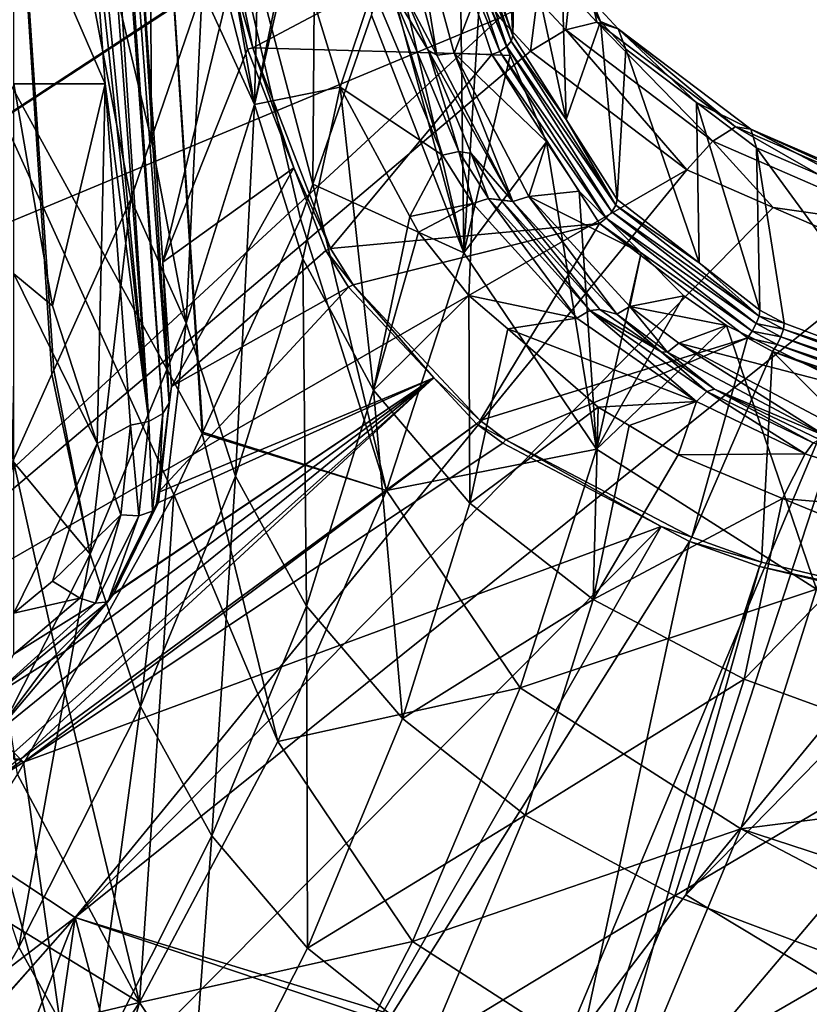
# Model space of a CAD drawing. Units: metres. Extents: x -0.172 to 0.143, y -0.156 to 0.056.
# Drawn here: x 0.006 to 0.013, y -0.132 to -0.123 of the extents above; entities that cross this region are included whole.
import ezdxf

# ---------------------------------------------------------------- set-up
doc = ezdxf.new("R2010")
doc.units = ezdxf.units.M
doc.layers.add('Object_14', color=8, linetype='CONTINUOUS')
doc.layers.add('Object_15', color=8, linetype='CONTINUOUS')

msp = doc.modelspace()

# ---------------------------------------------------------------- linework, layer by layer
at = {"layer": 'Object_14'}
for points in [[(0.007149, -0.126541, 0.389594), (0.00605, -0.111717, 0.379443), (0.006106, -0.111623, 0.379575)], [(0.006907, -0.121705, 0.386978), (0.007205, -0.126447, 0.389725), (0.006106, -0.111623, 0.379575)], [(0.007149, -0.126541, 0.389594), (0.006106, -0.111623, 0.379575), (0.007205, -0.126447, 0.389725)], [(0.007023, -0.126613, 0.389503), (0.005924, -0.111789, 0.379352), (0.00605, -0.111717, 0.379443)], [(0.007023, -0.126613, 0.389503), (0.00605, -0.111717, 0.379443), (0.007149, -0.126541, 0.389594)], [(0.006302, -0.119156, 0.384346), (0.005924, -0.111789, 0.379352), (0.007023, -0.126613, 0.389503)], [(0.007023, -0.126613, 0.389503), (0.006489, -0.121683, 0.386076), (0.006302, -0.119156, 0.384346)], [(0.009965, -0.122144, 0.387666), (0.010209, -0.121528, 0.390381), (0.010296, -0.123146, 0.388353)], [(0.010296, -0.123146, 0.388353), (0.010209, -0.121528, 0.390381), (0.010322, -0.121799, 0.390569)], [(0.009272, -0.121544, 0.391587), (0.000807, -0.122803, 0.390554), (0.00168, -0.126524, 0.393112)], [(0.009278, -0.121556, 0.391596), (0.009272, -0.121544, 0.391587), (0.00168, -0.126524, 0.393112)], [(0.009278, -0.121556, 0.391596), (0.00168, -0.126524, 0.393112), (0.010179, -0.122985, 0.392581)], [(0.006629, -0.123576, 0.387372), (0.005808, -0.123576, 0.387372), (0.005808, -0.121683, 0.386076)], [(0.006629, -0.123576, 0.387372), (0.005808, -0.121683, 0.386076), (0.006489, -0.121683, 0.386076)], [(0.007023, -0.126613, 0.389503), (0.006629, -0.123576, 0.387372), (0.006489, -0.121683, 0.386076)], [(0.006907, -0.121705, 0.386978), (0.007772, -0.122601, 0.387731), (0.00715, -0.125182, 0.389221)], [(0.00715, -0.125182, 0.389221), (0.007205, -0.126447, 0.389725), (0.006907, -0.121705, 0.386978)], [(0.010296, -0.123146, 0.388353), (0.010322, -0.121799, 0.390569), (0.010775, -0.123899, 0.388868)], [(0.010322, -0.121799, 0.390569), (0.010732, -0.122454, 0.39102), (0.010775, -0.123899, 0.388868)], [(0.009965, -0.122144, 0.387666), (0.010296, -0.123146, 0.388353), (0.00995, -0.12219, 0.387605)], [(0.009908, -0.122234, 0.387556), (0.010241, -0.123242, 0.388246), (0.009844, -0.12227, 0.387527)], [(0.00995, -0.12219, 0.387605), (0.010282, -0.123194, 0.388292), (0.009908, -0.122234, 0.387556)], [(0.009908, -0.122234, 0.387556), (0.010282, -0.123194, 0.388292), (0.010241, -0.123242, 0.388246)], [(0.00995, -0.12219, 0.387605), (0.010296, -0.123146, 0.388353), (0.010282, -0.123194, 0.388292)], [(0.009769, -0.122292, 0.387523), (0.007958, -0.123254, 0.388182), (0.007821, -0.122593, 0.38773)], [(0.010107, -0.123314, 0.388223), (0.007958, -0.123254, 0.388182), (0.009769, -0.122292, 0.387523)], [(0.009844, -0.12227, 0.387527), (0.01018, -0.123285, 0.388222), (0.009769, -0.122292, 0.387523)], [(0.009769, -0.122292, 0.387523), (0.01018, -0.123285, 0.388222), (0.010107, -0.123314, 0.388223)], [(0.009844, -0.12227, 0.387527), (0.010241, -0.123242, 0.388246), (0.01018, -0.123285, 0.388222)], [(0.010775, -0.123899, 0.388868), (0.010732, -0.122454, 0.39102), (0.011083, -0.123016, 0.391408)], [(0.011083, -0.123016, 0.391408), (0.010732, -0.122454, 0.39102), (0.01101, -0.12283, 0.39177)], [(0.00715, -0.125182, 0.389221), (0.007772, -0.122601, 0.387731), (0.00791, -0.123264, 0.388185)], [(0.007958, -0.123254, 0.388182), (0.007772, -0.122601, 0.387731), (0.007821, -0.122593, 0.38773)], [(0.007958, -0.123254, 0.388182), (0.00791, -0.123264, 0.388185), (0.007772, -0.122601, 0.387731)], [(0.010773, -0.123093, 0.392604), (0.010809, -0.122758, 0.392125), (0.010515, -0.122813, 0.392412)], [(0.011052, -0.123022, 0.392306), (0.010809, -0.122758, 0.392125), (0.010773, -0.123093, 0.392604)], [(0.011052, -0.123022, 0.392306), (0.01101, -0.12283, 0.39177), (0.010809, -0.122758, 0.392125)], [(0.010454, -0.123284, 0.392786), (0.010515, -0.122813, 0.392412), (0.010179, -0.122985, 0.392581)], [(0.010773, -0.123093, 0.392604), (0.010515, -0.122813, 0.392412), (0.010454, -0.123284, 0.392786)], [(0.011242, -0.123082, 0.391943), (0.011083, -0.123016, 0.391408), (0.01101, -0.12283, 0.39177)], [(0.011242, -0.123082, 0.391943), (0.01101, -0.12283, 0.39177), (0.011052, -0.123022, 0.392306)], [(0.010179, -0.122985, 0.392581), (0.00168, -0.126524, 0.393112), (0.00349, -0.129171, 0.394928)], [(0.00349, -0.129171, 0.394928), (0.010454, -0.123284, 0.392786), (0.010179, -0.122985, 0.392581)], [(0.012094, -0.124094, 0.393287), (0.011052, -0.123022, 0.392306), (0.010773, -0.123093, 0.392604)], [(0.010775, -0.123899, 0.388868), (0.011083, -0.123016, 0.391408), (0.011233, -0.124618, 0.38936)], [(0.012298, -0.123965, 0.39295), (0.011242, -0.123082, 0.391943), (0.011052, -0.123022, 0.392306)], [(0.012298, -0.123965, 0.39295), (0.011052, -0.123022, 0.392306), (0.012094, -0.124094, 0.393287)], [(0.011233, -0.124618, 0.38936), (0.011083, -0.123016, 0.391408), (0.011312, -0.123264, 0.391578)], [(0.011312, -0.123264, 0.391578), (0.011083, -0.123016, 0.391408), (0.011242, -0.123082, 0.391943)], [(0.01186, -0.124351, 0.393513), (0.010773, -0.123093, 0.392604), (0.010454, -0.123284, 0.392786)], [(0.012094, -0.124094, 0.393287), (0.010773, -0.123093, 0.392604), (0.01186, -0.124351, 0.393513)], [(0.011946, -0.123744, 0.391905), (0.011312, -0.123264, 0.391578), (0.011242, -0.123082, 0.391943)], [(0.012436, -0.123985, 0.39256), (0.011946, -0.123744, 0.391905), (0.011242, -0.123082, 0.391943)], [(0.012436, -0.123985, 0.39256), (0.011242, -0.123082, 0.391943), (0.012298, -0.123965, 0.39295)], [(0.011221, -0.124669, 0.389302), (0.010241, -0.123242, 0.388246), (0.010282, -0.123194, 0.388292)], [(0.010775, -0.123899, 0.388868), (0.010282, -0.123194, 0.388292), (0.010296, -0.123146, 0.388353)], [(0.011221, -0.124669, 0.389302), (0.010282, -0.123194, 0.388292), (0.010775, -0.123899, 0.388868)], [(0.00349, -0.129171, 0.394928), (0.01186, -0.124351, 0.393513), (0.010454, -0.123284, 0.392786)], [(0.00715, -0.125182, 0.389221), (0.00791, -0.123264, 0.388185), (0.008326, -0.124333, 0.388917)], [(0.008326, -0.124333, 0.388917), (0.00791, -0.123264, 0.388185), (0.007958, -0.123254, 0.388182)], [(0.010107, -0.123314, 0.388223), (0.008657, -0.125058, 0.389418), (0.007958, -0.123254, 0.388182)], [(0.008657, -0.125058, 0.389418), (0.008326, -0.124333, 0.388917), (0.007958, -0.123254, 0.388182)], [(0.011074, -0.124832, 0.389263), (0.008657, -0.125058, 0.389418), (0.010107, -0.123314, 0.388223)], [(0.011135, -0.124785, 0.389249), (0.010107, -0.123314, 0.388223), (0.01018, -0.123285, 0.388222)], [(0.011074, -0.124832, 0.389263), (0.010107, -0.123314, 0.388223), (0.011135, -0.124785, 0.389249)], [(0.011187, -0.124727, 0.389263), (0.01018, -0.123285, 0.388222), (0.010241, -0.123242, 0.388246)], [(0.011135, -0.124785, 0.389249), (0.01018, -0.123285, 0.388222), (0.011187, -0.124727, 0.389263)], [(0.011187, -0.124727, 0.389263), (0.010241, -0.123242, 0.388246), (0.011221, -0.124669, 0.389302)], [(0.011233, -0.124618, 0.38936), (0.011312, -0.123264, 0.391578), (0.01197, -0.125188, 0.389751)], [(0.01197, -0.125188, 0.389751), (0.011312, -0.123264, 0.391578), (0.011946, -0.123744, 0.391905)], [(0.006157, -0.125574, 0.38874), (0.005808, -0.125286, 0.388543), (0.005808, -0.123576, 0.387372)], [(0.006157, -0.125574, 0.38874), (0.005808, -0.123576, 0.387372), (0.006629, -0.123576, 0.387372)], [(0.006559, -0.126812, 0.389588), (0.006157, -0.125574, 0.38874), (0.006629, -0.123576, 0.387372)], [(0.006629, -0.123576, 0.387372), (0.006857, -0.126645, 0.389474), (0.006559, -0.126812, 0.389588)], [(0.006857, -0.126645, 0.389474), (0.006629, -0.123576, 0.387372), (0.007023, -0.126613, 0.389503)], [(0.01197, -0.125188, 0.389751), (0.011946, -0.123744, 0.391905), (0.012517, -0.125612, 0.390041)], [(0.012517, -0.125612, 0.390041), (0.011946, -0.123744, 0.391905), (0.012486, -0.124153, 0.392183)], [(0.012486, -0.124153, 0.392183), (0.011946, -0.123744, 0.391905), (0.012436, -0.123985, 0.39256)], [(0.010775, -0.123899, 0.388868), (0.011233, -0.124618, 0.38936), (0.011221, -0.124669, 0.389302)], [(0.01387, -0.124865, 0.393809), (0.012298, -0.123965, 0.39295), (0.012094, -0.124094, 0.393287)], [(0.014003, -0.124702, 0.393449), (0.012436, -0.123985, 0.39256), (0.012298, -0.123965, 0.39295)], [(0.014003, -0.124702, 0.393449), (0.012298, -0.123965, 0.39295), (0.01387, -0.124865, 0.393809)], [(0.013952, -0.124785, 0.392609), (0.012486, -0.124153, 0.392183), (0.012436, -0.123985, 0.39256)], [(0.014093, -0.1247, 0.393043), (0.013952, -0.124785, 0.392609), (0.012436, -0.123985, 0.39256)], [(0.014093, -0.1247, 0.393043), (0.012436, -0.123985, 0.39256), (0.014003, -0.124702, 0.393449)], [(0.012637, -0.12469, 0.393741), (0.012094, -0.124094, 0.393287), (0.01186, -0.124351, 0.393513)], [(0.01387, -0.124865, 0.393809), (0.012094, -0.124094, 0.393287), (0.012637, -0.12469, 0.393741)], [(0.013952, -0.124785, 0.392609), (0.013978, -0.126194, 0.39044), (0.012486, -0.124153, 0.392183)], [(0.012486, -0.124153, 0.392183), (0.013978, -0.126194, 0.39044), (0.012736, -0.12573, 0.390122)], [(0.012486, -0.124153, 0.392183), (0.012736, -0.12573, 0.390122), (0.012517, -0.125612, 0.390041)], [(0.00636, -0.131071, 0.396232), (0.01186, -0.124351, 0.393513), (0.00349, -0.129171, 0.394928)], [(0.00636, -0.131071, 0.396232), (0.012637, -0.12469, 0.393741), (0.01186, -0.124351, 0.393513)], [(0.007228, -0.126298, 0.389941), (0.00715, -0.125182, 0.389221), (0.008326, -0.124333, 0.388917)], [(0.008326, -0.124333, 0.388917), (0.008615, -0.125076, 0.389426), (0.007228, -0.126298, 0.389941)], [(0.008657, -0.125058, 0.389418), (0.008615, -0.125076, 0.389426), (0.008326, -0.124333, 0.388917)], [(0.01197, -0.125188, 0.389751), (0.011221, -0.124669, 0.389302), (0.011233, -0.124618, 0.38936)], [(0.013717, -0.125161, 0.394059), (0.012637, -0.12469, 0.393741), (0.00636, -0.131071, 0.396232)], [(0.012484, -0.125732, 0.389951), (0.011135, -0.124785, 0.389249), (0.011187, -0.124727, 0.389263)], [(0.012509, -0.125666, 0.389984), (0.011187, -0.124727, 0.389263), (0.011221, -0.124669, 0.389302)], [(0.012484, -0.125732, 0.389951), (0.011187, -0.124727, 0.389263), (0.012509, -0.125666, 0.389984)], [(0.012509, -0.125666, 0.389984), (0.011221, -0.124669, 0.389302), (0.01197, -0.125188, 0.389751)], [(0.012637, -0.12469, 0.393741), (0.013717, -0.125161, 0.394059), (0.01387, -0.124865, 0.393809)], [(0.012448, -0.125801, 0.389945), (0.011074, -0.124832, 0.389263), (0.011135, -0.124785, 0.389249)], [(0.012448, -0.125801, 0.389945), (0.011135, -0.124785, 0.389249), (0.012484, -0.125732, 0.389951)], [(0.011074, -0.124832, 0.389263), (0.008859, -0.125385, 0.389641), (0.008657, -0.125058, 0.389418)], [(0.010001, -0.126605, 0.390476), (0.008859, -0.125385, 0.389641), (0.011074, -0.124832, 0.389263)], [(0.010001, -0.126605, 0.390476), (0.011074, -0.124832, 0.389263), (0.012404, -0.125862, 0.389968)], [(0.012404, -0.125862, 0.389968), (0.011074, -0.124832, 0.389263), (0.012448, -0.125801, 0.389945)], [(0.007228, -0.126298, 0.389941), (0.008615, -0.125076, 0.389426), (0.008819, -0.125405, 0.389651)], [(0.008859, -0.125385, 0.389641), (0.008615, -0.125076, 0.389426), (0.008657, -0.125058, 0.389418)], [(0.008859, -0.125385, 0.389641), (0.008819, -0.125405, 0.389651), (0.008615, -0.125076, 0.389426)], [(0.00636, -0.131071, 0.396232), (0.010684, -0.132398, 0.397053), (0.013717, -0.125161, 0.394059)], [(0.013717, -0.125161, 0.394059), (0.010684, -0.132398, 0.397053), (0.011851, -0.130868, 0.396615)], [(0.013717, -0.125161, 0.394059), (0.011851, -0.130868, 0.396615), (0.016056, -0.125755, 0.394455)], [(0.00715, -0.125182, 0.389221), (0.007228, -0.126298, 0.389941), (0.007205, -0.126447, 0.389725)], [(0.01197, -0.125188, 0.389751), (0.012517, -0.125612, 0.390041), (0.012509, -0.125666, 0.389984)], [(0.005808, -0.125286, 0.388543), (0.006157, -0.125574, 0.38874), (0.006559, -0.126812, 0.389588)], [(0.005808, -0.128337, 0.390632), (0.005808, -0.125286, 0.388543), (0.006559, -0.126812, 0.389588)], [(0.007228, -0.126298, 0.389941), (0.008819, -0.125405, 0.389651), (0.007106, -0.127252, 0.390464)], [(0.007106, -0.127252, 0.390464), (0.008819, -0.125405, 0.389651), (0.009584, -0.126221, 0.39021)], [(0.009584, -0.126221, 0.39021), (0.008819, -0.125405, 0.389651), (0.008859, -0.125385, 0.389641)], [(0.010001, -0.126605, 0.390476), (0.009584, -0.126221, 0.39021), (0.008859, -0.125385, 0.389641)], [(0.012517, -0.125612, 0.390041), (0.012736, -0.12573, 0.390122), (0.012509, -0.125666, 0.389984)], [(0.012509, -0.125666, 0.389984), (0.012728, -0.125784, 0.390066), (0.012484, -0.125732, 0.389951)], [(0.012509, -0.125666, 0.389984), (0.012736, -0.12573, 0.390122), (0.012728, -0.125784, 0.390066)], [(0.011851, -0.130868, 0.396615), (0.016742, -0.12588, 0.39454), (0.016056, -0.125755, 0.394455)], [(0.012484, -0.125732, 0.389951), (0.012705, -0.125851, 0.390032), (0.012448, -0.125801, 0.389945)], [(0.012484, -0.125732, 0.389951), (0.012728, -0.125784, 0.390066), (0.012705, -0.125851, 0.390032)], [(0.014808, -0.12656, 0.390597), (0.012705, -0.125851, 0.390032), (0.012728, -0.125784, 0.390066)], [(0.013978, -0.126194, 0.39044), (0.012728, -0.125784, 0.390066), (0.012736, -0.12573, 0.390122)], [(0.014808, -0.12656, 0.390597), (0.012728, -0.125784, 0.390066), (0.013978, -0.126194, 0.39044)], [(0.012404, -0.125862, 0.389968), (0.010234, -0.126778, 0.390595), (0.010001, -0.126605, 0.390476)], [(0.012404, -0.125862, 0.389968), (0.011905, -0.127653, 0.391194), (0.010234, -0.126778, 0.390595)], [(0.011851, -0.130868, 0.396615), (0.016193, -0.133486, 0.397838), (0.016742, -0.12588, 0.39454)], [(0.01263, -0.125984, 0.390051), (0.011905, -0.127653, 0.391194), (0.012404, -0.125862, 0.389968)], [(0.012448, -0.125801, 0.389945), (0.012671, -0.125922, 0.390027), (0.012404, -0.125862, 0.389968)], [(0.012404, -0.125862, 0.389968), (0.012671, -0.125922, 0.390027), (0.01263, -0.125984, 0.390051)], [(0.012448, -0.125801, 0.389945), (0.012705, -0.125851, 0.390032), (0.012671, -0.125922, 0.390027)], [(0.014794, -0.126631, 0.390566), (0.012671, -0.125922, 0.390027), (0.012705, -0.125851, 0.390032)], [(0.014794, -0.126631, 0.390566), (0.012705, -0.125851, 0.390032), (0.014808, -0.12656, 0.390597)], [(0.014774, -0.126707, 0.390565), (0.01263, -0.125984, 0.390051), (0.012671, -0.125922, 0.390027)], [(0.014774, -0.126707, 0.390565), (0.012671, -0.125922, 0.390027), (0.014794, -0.126631, 0.390566)], [(0.01263, -0.125984, 0.390051), (0.01253, -0.127877, 0.391348), (0.011905, -0.127653, 0.391194)], [(0.015152, -0.128502, 0.391775), (0.01253, -0.127877, 0.391348), (0.01263, -0.125984, 0.390051)], [(0.01263, -0.125984, 0.390051), (0.01475, -0.126776, 0.390593), (0.015152, -0.128502, 0.391775)], [(0.01475, -0.126776, 0.390593), (0.01263, -0.125984, 0.390051), (0.014774, -0.126707, 0.390565)], [(0.005808, -0.129588, 0.391489), (0.00564, -0.129422, 0.391375), (0.009584, -0.126221, 0.39021)], [(0.00564, -0.129422, 0.391375), (0.006274, -0.128675, 0.3911), (0.009584, -0.126221, 0.39021)], [(0.005808, -0.129588, 0.391489), (0.009584, -0.126221, 0.39021), (0.005869, -0.129648, 0.39153)], [(0.005869, -0.129648, 0.39153), (0.009584, -0.126221, 0.39021), (0.00997, -0.126633, 0.390492)], [(0.009584, -0.126221, 0.39021), (0.006274, -0.128675, 0.3911), (0.006701, -0.128167, 0.3909)], [(0.009584, -0.126221, 0.39021), (0.006701, -0.128167, 0.3909), (0.006709, -0.128158, 0.390897)], [(0.007093, -0.127351, 0.390518), (0.009584, -0.126221, 0.39021), (0.006709, -0.128158, 0.390897)], [(0.007106, -0.127252, 0.390464), (0.009584, -0.126221, 0.39021), (0.007093, -0.127351, 0.390518)], [(0.010001, -0.126605, 0.390476), (0.00997, -0.126633, 0.390492), (0.009584, -0.126221, 0.39021)], [(0.007106, -0.127252, 0.390464), (0.007205, -0.126447, 0.389725), (0.007228, -0.126298, 0.389941)], [(0.007106, -0.127252, 0.390464), (0.00711, -0.127338, 0.390336), (0.007205, -0.126447, 0.389725)], [(0.00711, -0.127338, 0.390336), (0.007149, -0.126541, 0.389594), (0.007205, -0.126447, 0.389725)], [(0.007055, -0.127419, 0.390195), (0.007023, -0.126613, 0.389503), (0.007149, -0.126541, 0.389594)], [(0.007055, -0.127419, 0.390195), (0.007149, -0.126541, 0.389594), (0.00711, -0.127338, 0.390336)], [(0.005869, -0.129648, 0.39153), (0.00997, -0.126633, 0.390492), (0.005897, -0.129675, 0.391549)], [(0.010205, -0.126808, 0.390612), (0.005897, -0.129675, 0.391549), (0.00997, -0.126633, 0.390492)], [(0.006559, -0.126812, 0.389588), (0.006857, -0.126645, 0.389474), (0.006771, -0.127451, 0.390026)], [(0.006771, -0.127451, 0.390026), (0.006857, -0.126645, 0.389474), (0.006932, -0.12746, 0.390082)], [(0.006932, -0.12746, 0.390082), (0.006857, -0.126645, 0.389474), (0.007023, -0.126613, 0.389503)], [(0.006932, -0.12746, 0.390082), (0.007023, -0.126613, 0.389503), (0.007055, -0.127419, 0.390195)], [(0.010234, -0.126778, 0.390595), (0.00997, -0.126633, 0.390492), (0.010001, -0.126605, 0.390476)], [(0.010234, -0.126778, 0.390595), (0.010205, -0.126808, 0.390612), (0.00997, -0.126633, 0.390492)], [(0.005808, -0.128337, 0.390632), (0.006559, -0.126812, 0.389588), (0.006157, -0.128049, 0.390435)], [(0.01163, -0.127557, 0.391124), (0.005897, -0.129675, 0.391549), (0.010205, -0.126808, 0.390612)], [(0.006559, -0.126812, 0.389588), (0.006771, -0.127451, 0.390026), (0.006157, -0.128049, 0.390435)], [(0.01163, -0.127557, 0.391124), (0.010205, -0.126808, 0.390612), (0.010234, -0.126778, 0.390595)], [(0.011905, -0.127653, 0.391194), (0.01163, -0.127557, 0.391124), (0.010234, -0.126778, 0.390595)], [(0.007093, -0.127351, 0.390518), (0.00711, -0.127338, 0.390336), (0.007106, -0.127252, 0.390464)], [(0.007093, -0.127351, 0.390518), (0.006709, -0.128158, 0.390897), (0.00711, -0.127338, 0.390336)], [(0.006709, -0.128158, 0.390897), (0.007055, -0.127419, 0.390195), (0.00711, -0.127338, 0.390336)], [(0.006157, -0.128049, 0.390435), (0.006771, -0.127451, 0.390026), (0.006402, -0.128201, 0.390539)], [(0.006402, -0.128201, 0.390539), (0.006771, -0.127451, 0.390026), (0.006545, -0.128247, 0.390621)], [(0.006545, -0.128247, 0.390621), (0.006771, -0.127451, 0.390026), (0.006932, -0.12746, 0.390082)], [(0.006545, -0.128247, 0.390621), (0.006932, -0.12746, 0.390082), (0.006654, -0.128235, 0.390753)], [(0.006654, -0.128235, 0.390753), (0.006932, -0.12746, 0.390082), (0.007055, -0.127419, 0.390195)], [(0.006654, -0.128235, 0.390753), (0.007055, -0.127419, 0.390195), (0.006709, -0.128158, 0.390897)], [(0.01163, -0.127557, 0.391124), (0.006347, -0.132876, 0.393051), (0.005897, -0.129675, 0.391549)], [(0.008207, -0.133536, 0.393513), (0.006347, -0.132876, 0.393051), (0.01163, -0.127557, 0.391124)], [(0.01163, -0.127557, 0.391124), (0.011885, -0.127691, 0.391216), (0.008207, -0.133536, 0.393513)], [(0.011905, -0.127653, 0.391194), (0.011885, -0.127691, 0.391216), (0.01163, -0.127557, 0.391124)], [(0.010509, -0.134074, 0.393857), (0.008207, -0.133536, 0.393513), (0.011885, -0.127691, 0.391216)], [(0.010509, -0.134074, 0.393857), (0.011885, -0.127691, 0.391216), (0.012513, -0.127916, 0.39137)], [(0.01253, -0.127877, 0.391348), (0.011885, -0.127691, 0.391216), (0.011905, -0.127653, 0.391194)], [(0.01253, -0.127877, 0.391348), (0.012513, -0.127916, 0.39137), (0.011885, -0.127691, 0.391216)], [(0.010509, -0.134074, 0.393857), (0.012513, -0.127916, 0.39137), (0.010951, -0.133507, 0.393714)], [(0.010951, -0.133507, 0.393714), (0.012513, -0.127916, 0.39137), (0.015143, -0.128546, 0.391801)], [(0.015152, -0.128502, 0.391775), (0.012513, -0.127916, 0.39137), (0.01253, -0.127877, 0.391348)], [(0.015152, -0.128502, 0.391775), (0.015143, -0.128546, 0.391801), (0.012513, -0.127916, 0.39137)], [(0.006157, -0.128049, 0.390435), (0.006402, -0.128201, 0.390539), (0.005808, -0.128337, 0.390632)], [(0.006701, -0.128167, 0.3909), (0.006274, -0.128675, 0.3911), (0.006654, -0.128235, 0.390753)], [(0.006709, -0.128158, 0.390897), (0.006701, -0.128167, 0.3909), (0.006654, -0.128235, 0.390753)], [(0.005606, -0.129094, 0.391204), (0.006545, -0.128247, 0.390621), (0.006654, -0.128235, 0.390753)], [(0.006654, -0.128235, 0.390753), (0.00614, -0.128759, 0.391121), (0.005606, -0.129094, 0.391204)], [(0.005606, -0.129094, 0.391204), (0.005808, -0.128706, 0.390885), (0.006545, -0.128247, 0.390621)], [(0.005808, -0.128337, 0.390632), (0.006402, -0.128201, 0.390539), (0.005808, -0.128706, 0.390885)], [(0.005808, -0.128706, 0.390885), (0.006402, -0.128201, 0.390539), (0.006545, -0.128247, 0.390621)], [(0.006654, -0.128235, 0.390753), (0.006274, -0.128675, 0.3911), (0.00614, -0.128759, 0.391121)], [(0.015143, -0.128546, 0.391801), (0.015868, -0.134594, 0.394388), (0.010951, -0.133507, 0.393714)], [(0.00564, -0.129422, 0.391375), (0.00614, -0.128759, 0.391121), (0.006274, -0.128675, 0.3911)], [(0.005606, -0.129094, 0.391204), (0.00614, -0.128759, 0.391121), (0.00564, -0.129422, 0.391375)], [(0.00349, -0.129171, 0.394928), (-0.001416, -0.137005, 0.396999), (0.00636, -0.131071, 0.396232)], [(0.005869, -0.129648, 0.39153), (0.005808, -0.129648, 0.39153), (0.005808, -0.129588, 0.391489)], [(0.005542, -0.1299, 0.391601), (0.005845, -0.129653, 0.391533), (0.005877, -0.129663, 0.39154)], [(0.005542, -0.1299, 0.391601), (0.005877, -0.129663, 0.39154), (0.005897, -0.129675, 0.391549)], [(0.005897, -0.129675, 0.391549), (0.006347, -0.132876, 0.393051), (0.005542, -0.1299, 0.391601)], [(0.005869, -0.129648, 0.39153), (0.005845, -0.129653, 0.391533), (0.005808, -0.129648, 0.39153)], [(0.005869, -0.129648, 0.39153), (0.005877, -0.129663, 0.39154), (0.005845, -0.129653, 0.391533)], [(0.005897, -0.129675, 0.391549), (0.005877, -0.129663, 0.39154), (0.005869, -0.129648, 0.39153)], [(0.005542, -0.1299, 0.391601), (0.006347, -0.132876, 0.393051), (0.004845, -0.132079, 0.392496)], [(0.010684, -0.132398, 0.397053), (0.016193, -0.133486, 0.397838), (0.011851, -0.130868, 0.396615)], [(0.00636, -0.131071, 0.396232), (-0.001416, -0.137005, 0.396999), (0.000262, -0.137929, 0.397634)], [(0.00636, -0.131071, 0.396232), (0.000262, -0.137929, 0.397634), (0.000296, -0.137948, 0.397646)], [(0.003234, -0.139045, 0.398403), (0.00636, -0.131071, 0.396232), (0.000296, -0.137948, 0.397646)], [(0.005146, -0.139524, 0.398735), (0.00636, -0.131071, 0.396232), (0.003234, -0.139045, 0.398403)], [(0.005146, -0.139524, 0.398735), (0.007743, -0.136253, 0.398156), (0.00636, -0.131071, 0.396232)], [(0.007743, -0.136253, 0.398156), (0.010604, -0.132503, 0.397083), (0.00636, -0.131071, 0.396232)], [(0.00636, -0.131071, 0.396232), (0.010604, -0.132503, 0.397083), (0.010684, -0.132398, 0.397053)]]:
    msp.add_3dface(points, dxfattribs=at)
at = {"layer": 'Object_15'}
for points in [[(0.005621, -0.118096, 0.374943), (0.007045, -0.124074, 0.382244), (0.007028, -0.115527, 0.378573)], [(0.007028, -0.115527, 0.378573), (0.007045, -0.124074, 0.382244), (0.007502, -0.122733, 0.383515)], [(0.008561, -0.115897, 0.378214), (0.008496, -0.124479, 0.381588), (0.006976, -0.118709, 0.374246)], [(0.008561, -0.115897, 0.378214), (0.009024, -0.122959, 0.383057), (0.008496, -0.124479, 0.381588)], [(0.006168, -0.126153, 0.380529), (0.006861, -0.124614, 0.381733), (0.005621, -0.118096, 0.374943)], [(0.005621, -0.118096, 0.374943), (0.006861, -0.124614, 0.381733), (0.007045, -0.124074, 0.382244)], [(0.005621, -0.118096, 0.374943), (0.005801, -0.126969, 0.37989), (0.006152, -0.126188, 0.380501)], [(0.005621, -0.118096, 0.374943), (0.006152, -0.126188, 0.380501), (0.006168, -0.126153, 0.380529)], [(0.006976, -0.118709, 0.374246), (0.007502, -0.12672, 0.379727), (0.004557, -0.121354, 0.370595)], [(0.006976, -0.118709, 0.374246), (0.007508, -0.126708, 0.379737), (0.007502, -0.12672, 0.379727)], [(0.006976, -0.118709, 0.374246), (0.008496, -0.124479, 0.381588), (0.008387, -0.124792, 0.381285)], [(0.006976, -0.118709, 0.374246), (0.008387, -0.124792, 0.381285), (0.007508, -0.126708, 0.379737)], [(0.008053, -0.120341, 0.386188), (0.007684, -0.122088, 0.384185), (0.007974, -0.123762, 0.385508)], [(0.007974, -0.123762, 0.385508), (0.008309, -0.122129, 0.387412), (0.008053, -0.120341, 0.386188)], [(0.006264, -0.129034, 0.378107), (0.005843, -0.129788, 0.377604), (0.004557, -0.121354, 0.370595)], [(0.004557, -0.121354, 0.370595), (0.007502, -0.12672, 0.379727), (0.007249, -0.12727, 0.379282)], [(0.004557, -0.121354, 0.370595), (0.007249, -0.12727, 0.379282), (0.006264, -0.129034, 0.378107)], [(0.009214, -0.122331, 0.383705), (0.009817, -0.12188, 0.386878), (0.009856, -0.125096, 0.385824)], [(0.009317, -0.122756, 0.387659), (0.009611, -0.123318, 0.387911), (0.009216, -0.121852, 0.386908)], [(0.009611, -0.123318, 0.387911), (0.009377, -0.121855, 0.386861), (0.009216, -0.121852, 0.386908)], [(0.009767, -0.123301, 0.387851), (0.010004, -0.122678, 0.387424), (0.009377, -0.121855, 0.386861)], [(0.009611, -0.123318, 0.387911), (0.009767, -0.123301, 0.387851), (0.009377, -0.121855, 0.386861)], [(0.010004, -0.122678, 0.387424), (0.009856, -0.125096, 0.385824), (0.009817, -0.12188, 0.386878)], [(0.007684, -0.122088, 0.384185), (0.007621, -0.122384, 0.383845), (0.007974, -0.123762, 0.385508)], [(0.007974, -0.123762, 0.385508), (0.008325, -0.122241, 0.387488), (0.008309, -0.122129, 0.387412)], [(0.008742, -0.123606, 0.388423), (0.008325, -0.122241, 0.387488), (0.007974, -0.123762, 0.385508)], [(0.008742, -0.123606, 0.388423), (0.009037, -0.122727, 0.387821), (0.008325, -0.122241, 0.387488)], [(0.009214, -0.122331, 0.383705), (0.009856, -0.125096, 0.385824), (0.009165, -0.122552, 0.38345)], [(0.007974, -0.123762, 0.385508), (0.007621, -0.122384, 0.383845), (0.007502, -0.122733, 0.383515)], [(0.009165, -0.122552, 0.38345), (0.009856, -0.125096, 0.385824), (0.009024, -0.122959, 0.383057)], [(0.009767, -0.123301, 0.387851), (0.010272, -0.123321, 0.387864), (0.010004, -0.122678, 0.387424)], [(0.010004, -0.122678, 0.387424), (0.010272, -0.123321, 0.387864), (0.009856, -0.125096, 0.385824)], [(0.007045, -0.124074, 0.382244), (0.007359, -0.125728, 0.383549), (0.007502, -0.122733, 0.383515)], [(0.007974, -0.123762, 0.385508), (0.007502, -0.122733, 0.383515), (0.007359, -0.125728, 0.383549)], [(0.008742, -0.123606, 0.388423), (0.009662, -0.12422, 0.388844), (0.009037, -0.122727, 0.387821)], [(0.009195, -0.122718, 0.387767), (0.009037, -0.122727, 0.387821), (0.009662, -0.12422, 0.388844)], [(0.009809, -0.124185, 0.388772), (0.009533, -0.123275, 0.388015), (0.009195, -0.122718, 0.387767)], [(0.009195, -0.122718, 0.387767), (0.009533, -0.123275, 0.388015), (0.009317, -0.122756, 0.387659)], [(0.009195, -0.122718, 0.387767), (0.009662, -0.12422, 0.388844), (0.009809, -0.124185, 0.388772)], [(0.009533, -0.123275, 0.388015), (0.009611, -0.123318, 0.387911), (0.009317, -0.122756, 0.387659)], [(0.009024, -0.122959, 0.383057), (0.009856, -0.125096, 0.385824), (0.008496, -0.124479, 0.381588)], [(0.009922, -0.124203, 0.38865), (0.010297, -0.124635, 0.388813), (0.009533, -0.123275, 0.388015)], [(0.009533, -0.123275, 0.388015), (0.010297, -0.124635, 0.388813), (0.009611, -0.123318, 0.387911)], [(0.009809, -0.124185, 0.388772), (0.009922, -0.124203, 0.38865), (0.009533, -0.123275, 0.388015)], [(0.010297, -0.124635, 0.388813), (0.009767, -0.123301, 0.387851), (0.009611, -0.123318, 0.387911)], [(0.010438, -0.124591, 0.388734), (0.010597, -0.124098, 0.388397), (0.009767, -0.123301, 0.387851)], [(0.010597, -0.124098, 0.388397), (0.010272, -0.123321, 0.387864), (0.009767, -0.123301, 0.387851)], [(0.010297, -0.124635, 0.388813), (0.010438, -0.124591, 0.388734), (0.009767, -0.123301, 0.387851)], [(0.010272, -0.123321, 0.387864), (0.010597, -0.124098, 0.388397), (0.009856, -0.125096, 0.385824)], [(0.008409, -0.125151, 0.386545), (0.008742, -0.123606, 0.388423), (0.007974, -0.123762, 0.385508)], [(0.009043, -0.12633, 0.387409), (0.008742, -0.123606, 0.388423), (0.008409, -0.125151, 0.386545)], [(0.009371, -0.124771, 0.389221), (0.009662, -0.12422, 0.388844), (0.008742, -0.123606, 0.388423)], [(0.009043, -0.12633, 0.387409), (0.009371, -0.124771, 0.389221), (0.008742, -0.123606, 0.388423)], [(0.007803, -0.127104, 0.384589), (0.007974, -0.123762, 0.385508), (0.007359, -0.125728, 0.383549)], [(0.008409, -0.125151, 0.386545), (0.007974, -0.123762, 0.385508), (0.007803, -0.127104, 0.384589)], [(0.006861, -0.124614, 0.381733), (0.007359, -0.125728, 0.383549), (0.007045, -0.124074, 0.382244)], [(0.009856, -0.125096, 0.385824), (0.010597, -0.124098, 0.388397), (0.011048, -0.126862, 0.387088)], [(0.010438, -0.124591, 0.388734), (0.010893, -0.124543, 0.388701), (0.010597, -0.124098, 0.388397)], [(0.010597, -0.124098, 0.388397), (0.010893, -0.124543, 0.388701), (0.011048, -0.126862, 0.387088)], [(0.009809, -0.124185, 0.388772), (0.009662, -0.12422, 0.388844), (0.009936, -0.124652, 0.389139)], [(0.010076, -0.124608, 0.389061), (0.009922, -0.124203, 0.38865), (0.009809, -0.124185, 0.388772)], [(0.009809, -0.124185, 0.388772), (0.009936, -0.124652, 0.389139), (0.010076, -0.124608, 0.389061)], [(0.009371, -0.124771, 0.389221), (0.009936, -0.124652, 0.389139), (0.009662, -0.12422, 0.388844)], [(0.009922, -0.124203, 0.38865), (0.010185, -0.124619, 0.388935), (0.010297, -0.124635, 0.388813)], [(0.010076, -0.124608, 0.389061), (0.010185, -0.124619, 0.388935), (0.009922, -0.124203, 0.38865)], [(0.008496, -0.124479, 0.381588), (0.00916, -0.127234, 0.383691), (0.008387, -0.124792, 0.381285)], [(0.008496, -0.124479, 0.381588), (0.009856, -0.125096, 0.385824), (0.00916, -0.127234, 0.383691)], [(0.011448, -0.125097, 0.38908), (0.010893, -0.124543, 0.388701), (0.010438, -0.124591, 0.388734)], [(0.011048, -0.126862, 0.387088), (0.010893, -0.124543, 0.388701), (0.011448, -0.125097, 0.38908)], [(0.006168, -0.126153, 0.380529), (0.006496, -0.127805, 0.381798), (0.006861, -0.124614, 0.381733)], [(0.006861, -0.124614, 0.381733), (0.006496, -0.127805, 0.381798), (0.007359, -0.125728, 0.383549)], [(0.010076, -0.124608, 0.389061), (0.009936, -0.124652, 0.389139), (0.010872, -0.125684, 0.389846)], [(0.010988, -0.125614, 0.38975), (0.01019, -0.124624, 0.388938), (0.010076, -0.124608, 0.389061)], [(0.010076, -0.124608, 0.389061), (0.01019, -0.124624, 0.388938), (0.010185, -0.124619, 0.388935)], [(0.010076, -0.124608, 0.389061), (0.010872, -0.125684, 0.389846), (0.010988, -0.125614, 0.38975)], [(0.010297, -0.124635, 0.388813), (0.010185, -0.124619, 0.388935), (0.01019, -0.124624, 0.388938)], [(0.010297, -0.124635, 0.388813), (0.01019, -0.124624, 0.388938), (0.011079, -0.125605, 0.38961)], [(0.010988, -0.125614, 0.38975), (0.011079, -0.125605, 0.38961), (0.01019, -0.124624, 0.388938)], [(0.011232, -0.125649, 0.389508), (0.010438, -0.124591, 0.388734), (0.010297, -0.124635, 0.388813)], [(0.010297, -0.124635, 0.388813), (0.011079, -0.125605, 0.38961), (0.011232, -0.125649, 0.389508)], [(0.011348, -0.125578, 0.389409), (0.011448, -0.125097, 0.38908), (0.010438, -0.124591, 0.388734)], [(0.011232, -0.125649, 0.389508), (0.011348, -0.125578, 0.389409), (0.010438, -0.124591, 0.388734)], [(0.009446, -0.124911, 0.389317), (0.009936, -0.124652, 0.389139), (0.009371, -0.124771, 0.389221)], [(0.009901, -0.125479, 0.389705), (0.009936, -0.124652, 0.389139), (0.009446, -0.124911, 0.389317)], [(0.009901, -0.125479, 0.389705), (0.010872, -0.125684, 0.389846), (0.009936, -0.124652, 0.389139)], [(0.00916, -0.127234, 0.383691), (0.007508, -0.126708, 0.379737), (0.008387, -0.124792, 0.381285)], [(0.009446, -0.124911, 0.389317), (0.009371, -0.124771, 0.389221), (0.009043, -0.12633, 0.387409)], [(0.009043, -0.12633, 0.387409), (0.009901, -0.125479, 0.389705), (0.009446, -0.124911, 0.389317)], [(0.00844, -0.128272, 0.385456), (0.008409, -0.125151, 0.386545), (0.007803, -0.127104, 0.384589)], [(0.00844, -0.128272, 0.385456), (0.009043, -0.12633, 0.387409), (0.008409, -0.125151, 0.386545)], [(0.009856, -0.125096, 0.385824), (0.011048, -0.126862, 0.387088), (0.00916, -0.127234, 0.383691)], [(0.011048, -0.126862, 0.387088), (0.011448, -0.125097, 0.38908), (0.011834, -0.125483, 0.389344)], [(0.011348, -0.125578, 0.389409), (0.011834, -0.125483, 0.389344), (0.011448, -0.125097, 0.38908)], [(0.00991, -0.127346, 0.388129), (0.009901, -0.125479, 0.389705), (0.009043, -0.12633, 0.387409)], [(0.010251, -0.125781, 0.389912), (0.010872, -0.125684, 0.389846), (0.009901, -0.125479, 0.389705)], [(0.00991, -0.127346, 0.388129), (0.010251, -0.125781, 0.389912), (0.009901, -0.125479, 0.389705)], [(0.011834, -0.125483, 0.389344), (0.012218, -0.125749, 0.389527), (0.011048, -0.126862, 0.387088)], [(0.011834, -0.125483, 0.389344), (0.011348, -0.125578, 0.389409), (0.012218, -0.125749, 0.389527)], [(0.010988, -0.125614, 0.38975), (0.010872, -0.125684, 0.389846), (0.011948, -0.126432, 0.390358)], [(0.010988, -0.125614, 0.38975), (0.011628, -0.125986, 0.389871), (0.011079, -0.125605, 0.38961)], [(0.01204, -0.126344, 0.390249), (0.011628, -0.125986, 0.389871), (0.010988, -0.125614, 0.38975)], [(0.010988, -0.125614, 0.38975), (0.011948, -0.126432, 0.390358), (0.01204, -0.126344, 0.390249)], [(0.011232, -0.125649, 0.389508), (0.011079, -0.125605, 0.38961), (0.011628, -0.125986, 0.389871)], [(0.011685, -0.125991, 0.389741), (0.011348, -0.125578, 0.389409), (0.011232, -0.125649, 0.389508)], [(0.012218, -0.125749, 0.389527), (0.011348, -0.125578, 0.389409), (0.011789, -0.12591, 0.389637)], [(0.011685, -0.125991, 0.389741), (0.011789, -0.12591, 0.389637), (0.011348, -0.125578, 0.389409)], [(0.010251, -0.125781, 0.389912), (0.011948, -0.126432, 0.390358), (0.010872, -0.125684, 0.389846)], [(0.011232, -0.125649, 0.389508), (0.011628, -0.125986, 0.389871), (0.011685, -0.125991, 0.389741)], [(0.006947, -0.129176, 0.382828), (0.007359, -0.125728, 0.383549), (0.006496, -0.127805, 0.381798)], [(0.007803, -0.127104, 0.384589), (0.007359, -0.125728, 0.383549), (0.006947, -0.129176, 0.382828)], [(0.011063, -0.126483, 0.390393), (0.010251, -0.125781, 0.389912), (0.00991, -0.127346, 0.388129)], [(0.011063, -0.126483, 0.390393), (0.011948, -0.126432, 0.390358), (0.010251, -0.125781, 0.389912)], [(0.011048, -0.126862, 0.387088), (0.012218, -0.125749, 0.389527), (0.013027, -0.128119, 0.387895)], [(0.012218, -0.125749, 0.389527), (0.011789, -0.12591, 0.389637), (0.013399, -0.126329, 0.389924)], [(0.012218, -0.125749, 0.389527), (0.013399, -0.126329, 0.389924), (0.013027, -0.128119, 0.387895)], [(0.013116, -0.126748, 0.39026), (0.011789, -0.12591, 0.389637), (0.011685, -0.125991, 0.389741)], [(0.013399, -0.126329, 0.389924), (0.011789, -0.12591, 0.389637), (0.013188, -0.126651, 0.390144)], [(0.013116, -0.126748, 0.39026), (0.013188, -0.126651, 0.390144), (0.011789, -0.12591, 0.389637)], [(0.011685, -0.125991, 0.389741), (0.011628, -0.125986, 0.389871), (0.01211, -0.126321, 0.3901)], [(0.01204, -0.126344, 0.390249), (0.01211, -0.126321, 0.3901), (0.011628, -0.125986, 0.389871)], [(0.011685, -0.125991, 0.389741), (0.01211, -0.126321, 0.3901), (0.013116, -0.126748, 0.39026)], [(0.006496, -0.127805, 0.381798), (0.006152, -0.126188, 0.380501), (0.005801, -0.126969, 0.37989)], [(0.006168, -0.126153, 0.380529), (0.006152, -0.126188, 0.380501), (0.006496, -0.127805, 0.381798)], [(0.012997, -0.126805, 0.390566), (0.01211, -0.126321, 0.3901), (0.01204, -0.126344, 0.390249)], [(0.013116, -0.126748, 0.39026), (0.01211, -0.126321, 0.3901), (0.013053, -0.126775, 0.390411)], [(0.012997, -0.126805, 0.390566), (0.013053, -0.126775, 0.390411), (0.01211, -0.126321, 0.3901)], [(0.009305, -0.129282, 0.386177), (0.009043, -0.12633, 0.387409), (0.00844, -0.128272, 0.385456)], [(0.009305, -0.129282, 0.386177), (0.00991, -0.127346, 0.388129), (0.009043, -0.12633, 0.387409)], [(0.01204, -0.126344, 0.390249), (0.011948, -0.126432, 0.390358), (0.012925, -0.126903, 0.39068)], [(0.01204, -0.126344, 0.390249), (0.012925, -0.126903, 0.39068), (0.012997, -0.126805, 0.390566)], [(0.011018, -0.128213, 0.388698), (0.011063, -0.126483, 0.390393), (0.00991, -0.127346, 0.388129)], [(0.011341, -0.126649, 0.390507), (0.011063, -0.126483, 0.390393), (0.011018, -0.128213, 0.388698)], [(0.011063, -0.126483, 0.390393), (0.011341, -0.126649, 0.390507), (0.011948, -0.126432, 0.390358)], [(0.011948, -0.126432, 0.390358), (0.011341, -0.126649, 0.390507), (0.011781, -0.126914, 0.390688)], [(0.011948, -0.126432, 0.390358), (0.011781, -0.126914, 0.390688), (0.012925, -0.126903, 0.39068)], [(0.011781, -0.126914, 0.390688), (0.011341, -0.126649, 0.390507), (0.011018, -0.128213, 0.388698)], [(0.008182, -0.129491, 0.381778), (0.007249, -0.12727, 0.379282), (0.007502, -0.12672, 0.379727)], [(0.00916, -0.127234, 0.383691), (0.007502, -0.12672, 0.379727), (0.007508, -0.126708, 0.379737)], [(0.008182, -0.129491, 0.381778), (0.007502, -0.12672, 0.379727), (0.00916, -0.127234, 0.383691)], [(0.012997, -0.126805, 0.390566), (0.012925, -0.126903, 0.39068), (0.014681, -0.127477, 0.391074)], [(0.00916, -0.127234, 0.383691), (0.011048, -0.126862, 0.387088), (0.010361, -0.129007, 0.384964)], [(0.011048, -0.126862, 0.387088), (0.013027, -0.128119, 0.387895), (0.010361, -0.129007, 0.384964)], [(0.011781, -0.126914, 0.390688), (0.011018, -0.128213, 0.388698), (0.012721, -0.127304, 0.390955)], [(0.012925, -0.126903, 0.39068), (0.011781, -0.126914, 0.390688), (0.012721, -0.127304, 0.390955)], [(0.012925, -0.126903, 0.39068), (0.012721, -0.127304, 0.390955), (0.014681, -0.127477, 0.391074)], [(0.006496, -0.127805, 0.381798), (0.005801, -0.126969, 0.37989), (0.005397, -0.129968, 0.380262)], [(0.007588, -0.130339, 0.38369), (0.007803, -0.127104, 0.384589), (0.006947, -0.129176, 0.382828)], [(0.007588, -0.130339, 0.38369), (0.00844, -0.128272, 0.385456), (0.007803, -0.127104, 0.384589)], [(0.00694, -0.131836, 0.380102), (0.006264, -0.129034, 0.378107), (0.007249, -0.12727, 0.379282)], [(0.00694, -0.131836, 0.380102), (0.007249, -0.12727, 0.379282), (0.008182, -0.129491, 0.381778)], [(0.00916, -0.127234, 0.383691), (0.010361, -0.129007, 0.384964), (0.008182, -0.129491, 0.381778)], [(0.011018, -0.128213, 0.388698), (0.00991, -0.127346, 0.388129), (0.009305, -0.129282, 0.386177)], [(0.012374, -0.128929, 0.389132), (0.012721, -0.127304, 0.390955), (0.011018, -0.128213, 0.388698)], [(0.013601, -0.127668, 0.391205), (0.012721, -0.127304, 0.390955), (0.012374, -0.128929, 0.389132)], [(0.014681, -0.127477, 0.391074), (0.012721, -0.127304, 0.390955), (0.013601, -0.127668, 0.391205)], [(0.014028, -0.129531, 0.389456), (0.013601, -0.127668, 0.391205), (0.012374, -0.128929, 0.389132)], [(0.005855, -0.131339, 0.381278), (0.006496, -0.127805, 0.381798), (0.005397, -0.129968, 0.380262)], [(0.006947, -0.129176, 0.382828), (0.006496, -0.127805, 0.381798), (0.005855, -0.131339, 0.381278)], [(0.010361, -0.129007, 0.384964), (0.013027, -0.128119, 0.387895), (0.012344, -0.130276, 0.385784)], [(0.013027, -0.128119, 0.387895), (0.016202, -0.12979, 0.387731), (0.012344, -0.130276, 0.385784)], [(0.010406, -0.130151, 0.386747), (0.011018, -0.128213, 0.388698), (0.009305, -0.129282, 0.386177)], [(0.012374, -0.128929, 0.389132), (0.011018, -0.128213, 0.388698), (0.010406, -0.130151, 0.386747)], [(0.008449, -0.131347, 0.384408), (0.00844, -0.128272, 0.385456), (0.007588, -0.130339, 0.38369)], [(0.008449, -0.131347, 0.384408), (0.009305, -0.129282, 0.386177), (0.00844, -0.128272, 0.385456)], [(0.011752, -0.130878, 0.387181), (0.012374, -0.128929, 0.389132), (0.010406, -0.130151, 0.386747)], [(0.014028, -0.129531, 0.389456), (0.012374, -0.128929, 0.389132), (0.011752, -0.130878, 0.387181)], [(0.005843, -0.129788, 0.377604), (0.006264, -0.129034, 0.378107), (0.00694, -0.131836, 0.380102)], [(0.008182, -0.129491, 0.381778), (0.010361, -0.129007, 0.384964), (0.009395, -0.131288, 0.383055)], [(0.010361, -0.129007, 0.384964), (0.012344, -0.130276, 0.385784), (0.009395, -0.131288, 0.383055)], [(0.006499, -0.132503, 0.382131), (0.006947, -0.129176, 0.382828), (0.005855, -0.131339, 0.381278)], [(0.006499, -0.132503, 0.382131), (0.007588, -0.130339, 0.38369), (0.006947, -0.129176, 0.382828)], [(0.010406, -0.130151, 0.386747), (0.009305, -0.129282, 0.386177), (0.008449, -0.131347, 0.384408)], [(0.008182, -0.129491, 0.381778), (0.009395, -0.131288, 0.383055), (0.00694, -0.131836, 0.380102)], [(0.011752, -0.130878, 0.387181), (0.013393, -0.131496, 0.387505), (0.014028, -0.129531, 0.389456)], [(0.00694, -0.131836, 0.380102), (0.0052, -0.130775, 0.377076), (0.005843, -0.129788, 0.377604)], [(0.012344, -0.130276, 0.385784), (0.016202, -0.12979, 0.387731), (0.015657, -0.131356, 0.386288)], [(0.009541, -0.132217, 0.384979), (0.010406, -0.130151, 0.386747), (0.008449, -0.131347, 0.384408)], [(0.011752, -0.130878, 0.387181), (0.010406, -0.130151, 0.386747), (0.009541, -0.132217, 0.384979)], [(0.009395, -0.131288, 0.383055), (0.012344, -0.130276, 0.385784), (0.011387, -0.132574, 0.383895)], [(0.015463, -0.131913, 0.385775), (0.011387, -0.132574, 0.383895), (0.012344, -0.130276, 0.385784)], [(0.012344, -0.130276, 0.385784), (0.015657, -0.131356, 0.386288), (0.015463, -0.131913, 0.385775)], [(0.007357, -0.13351, 0.382844), (0.007588, -0.130339, 0.38369), (0.006499, -0.132503, 0.382131)], [(0.007357, -0.13351, 0.382844), (0.008449, -0.131347, 0.384408), (0.007588, -0.130339, 0.38369)], [(0.00694, -0.131836, 0.380102), (0.004061, -0.132524, 0.37614), (0.0052, -0.130775, 0.377076)], [(0.009541, -0.132217, 0.384979), (0.010875, -0.132952, 0.385419), (0.011752, -0.130878, 0.387181)], [(0.011752, -0.130878, 0.387181), (0.010875, -0.132952, 0.385419), (0.013393, -0.131496, 0.387505)], [(0.004549, -0.133562, 0.379954), (0.006499, -0.132503, 0.382131), (0.005855, -0.131339, 0.381278)], [(0.00694, -0.131836, 0.380102), (0.009395, -0.131288, 0.383055), (0.008169, -0.133667, 0.381386)], [(0.009541, -0.132217, 0.384979), (0.008449, -0.131347, 0.384408), (0.007357, -0.13351, 0.382844)], [(0.009395, -0.131288, 0.383055), (0.011387, -0.132574, 0.383895), (0.008169, -0.133667, 0.381386)], [(0.010875, -0.132952, 0.385419), (0.012502, -0.133579, 0.385755), (0.013393, -0.131496, 0.387505)], [(0.013393, -0.131496, 0.387505), (0.012502, -0.133579, 0.385755), (0.014794, -0.133641, 0.386387)], [(0.00694, -0.131836, 0.380102), (0.005078, -0.138526, 0.378854), (0.003805, -0.136617, 0.377544)], [(0.003805, -0.136617, 0.377544), (0.004061, -0.132524, 0.37614), (0.00694, -0.131836, 0.380102)], [(0.00694, -0.131836, 0.380102), (0.008169, -0.133667, 0.381386), (0.005078, -0.138526, 0.378854)]]:
    msp.add_3dface(points, dxfattribs=at)

doc.saveas('drawing.dxf')
